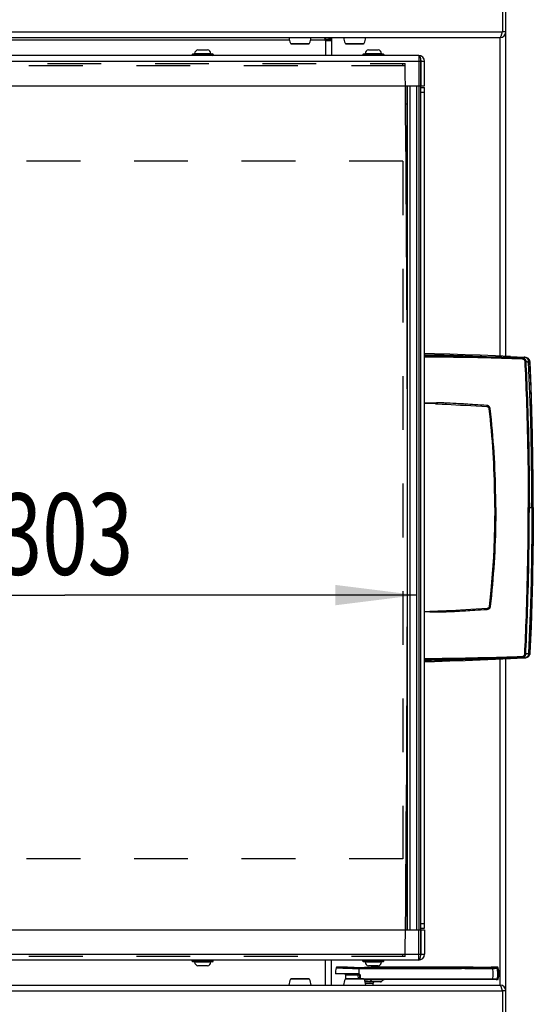
# Model space of a CAD drawing. Units: millimetres. Extents: x 0 to 420, y 0 to 297.
# Drawn here: x 304 to 326, y 167 to 210 of the extents above; entities that cross this region are included whole.
import ezdxf
from ezdxf.enums import TextEntityAlignment as Align

# ---------------------------------------------------------------- set-up
doc = ezdxf.new("R2010")
doc.units = ezdxf.units.MM
doc.header["$LTSCALE"] = 23.1
doc.linetypes.add('HIDDEN', pattern=[0.2, 0.1, -0.1])
doc.layers.get('0').update_dxf_attribs({"linetype": 'CONTINUOUS'})
for name, color, linetype in [('AUSFORMSCHRAEGEN', 7, 'CONTINUOUS'), ('BEZUGSACHSEN', 7, 'CONTINUOUS'), ('DEFAULT_2', 8, 'HIDDEN'), ('RUNDUNGEN', 7, 'CONTINUOUS'), ('ZEICHNUNGSBEMASSUNGEN', 7, 'CONTINUOUS')]:
    doc.layers.add(name, color=color, linetype=linetype)
doc.styles.get("Standard").update_dxf_attribs({"font": 'txt', "width": 0.7})
doc.dimstyles.new('DIMSTYLE_7', dxfattribs={"dimtxt": 3.5, "dimasz": 3.5, "dimexe": 1.5, "dimexo": 1.5, "dimgap": 0.875, "dimtad": 1, "dimdec": 0, "dimlfac": 10, "dimdsep": 46, "dimtxsty": 'STANDARD', "dimblk": '_FILLED', "dimblk1": '_FILLED', "dimblk2": '_FILLED', "dimcen": 0.09, "dimclrt": 5, "dimadec": 0, "dimazin": 0, "dimtp": 0.5, "dimtm": 0.5, "dimtfac": 1, "dimtdec": 0, "dimtofl": 0, "dimtmove": 0, "dimatfit": 3, "dimldrblk": '_FILLED', "dimfxl": 1, "dimtolj": 1, "dimarcsym": 0})

# ---------------------------------------------------------------- blocks, each defined once
blk = doc.blocks.new('_FILLED')
at = {"color": 0, "linetype": 'BYBLOCK'}
blk.add_solid([(0, 0), (-1, 0.125), (-1, -0.125)], dxfattribs=at)
blk = doc.blocks.new('*D27')
at = {"layer": 'ZEICHNUNGSBEMASSUNGEN', "color": 2, "linetype": 'CONTINUOUS'}
for p in [(290.409, 184.784), (320.659, 184.784)]:
    blk.add_line(p, (305.534, 184.784), dxfattribs=at)
at = {"layer": 'ZEICHNUNGSBEMASSUNGEN', "color": 2, "linetype": 'CONTINUOUS', "xscale": 3.5, "yscale": 3.5, "zscale": 3.5, "rotation": 180}
blk.add_blockref('_FILLED', (290.409, 184.784), dxfattribs=at)
at = {"layer": 'ZEICHNUNGSBEMASSUNGEN', "color": 2, "linetype": 'CONTINUOUS', "xscale": 3.5, "yscale": 3.5, "zscale": 3.5}
blk.add_blockref('_FILLED', (320.659, 184.784), dxfattribs=at)
at = {"layer": 'ZEICHNUNGSBEMASSUNGEN', "color": 5, "linetype": 'CONTINUOUS', "width": 0.738095}
blk.add_text('303', height=3.5, dxfattribs=at).set_placement((305.534, 185.659), align=Align.CENTER)

msp = doc.modelspace()

# ---------------------------------------------------------------- linework, layer by layer
at = {"color": 3, "linetype": 'CONTINUOUS'}
for p, q in [((324.339, 210.263), (324.339, 209.013)), ((324.489, 195.05), (324.489, 210.263)), ((284.289, 208.763), (324.239, 208.763)), ((316.989, 208.763), (316.989, 207.988)), ((316.739, 208.618), (316.739, 207.988)), ((320.839, 206.688), (320.839, 207.738)), ((320.989, 170.463), (320.989, 206.613)), ((324.489, 166.513), (324.489, 182.046)), ((320.839, 170.388), (320.839, 169.338)), ((316.739, 168.013), (316.739, 169.088)), ((316.989, 168.013), (316.989, 169.088)), ((284.289, 168.013), (324.239, 168.013)), ((324.339, 167.763), (324.339, 166.513))]:
    msp.add_line(p, q, dxfattribs=at)
at = {"color": 9, "linetype": 'CONTINUOUS'}
for p, q in [((284.039, 209.013), (324.339, 209.013)), ((324.239, 195.061), (324.239, 208.763)), ((294.454, 208.663), (315.175, 208.663)), ((315.236, 208.511), (316.042, 208.511)), ((316.104, 208.663), (316.729, 208.663)), ((316.987, 208.709), (316.738, 208.68)), ((316.989, 208.618), (316.739, 208.618)), ((317.586, 208.511), (318.392, 208.511)), ((320.744, 207.985), (320.744, 207.97)), ((320.744, 207.97), (320.744, 206.688)), ((285.309, 207.738), (320.83, 207.738)), ((320.839, 207.738), (320.989, 207.738)), ((320.839, 206.413), (320.989, 206.413)), ((324.239, 168.013), (324.239, 182.034)), ((320.839, 170.663), (320.989, 170.663)), ((320.744, 169.241), (320.744, 170.388)), ((285.309, 169.338), (320.83, 169.338)), ((320.744, 169.106), (320.744, 169.241)), ((320.744, 169.09), (320.744, 169.106)), ((320.839, 169.338), (320.989, 169.338)), ((316.042, 168.264), (315.236, 168.264)), ((318.392, 168.264), (317.586, 168.264)), ((284.039, 167.763), (324.339, 167.763))]:
    msp.add_line(p, q, dxfattribs=at)
at = {"color": 7, "linetype": 'CONTINUOUS'}
for p, q in [((324.489, 209.013), (324.339, 209.013)), ((315.279, 208.488), (316, 208.488)), ((316.707, 208.713), (316.726, 208.713)), ((316.989, 208.663), (316.739, 208.663)), ((316.739, 208.618), (316.739, 208.663)), ((317.629, 208.488), (318.35, 208.488)), ((320.739, 207.988), (285.309, 207.988)), ((311.009, 208.028), (311.009, 208.018)), ((311.249, 208.233), (311.669, 208.233)), ((311.909, 208.028), (311.909, 208.018)), ((318.339, 208.028), (318.339, 208.018)), ((318.579, 208.233), (318.999, 208.233)), ((319.239, 208.028), (319.239, 208.018)), ((320.732, 207.988), (320.73, 207.988)), ((320.739, 207.987), (320.739, 207.988)), ((320.83, 207.756), (320.83, 207.738)), ((320.83, 207.738), (320.83, 206.688)), ((320.989, 206.688), (320.989, 207.738)), ((285.509, 206.688), (320.83, 206.688)), ((320.239, 202.973), (320.239, 206.688)), ((320.259, 170.388), (320.259, 206.688)), ((320.359, 206.688), (320.359, 170.388)), ((320.659, 170.388), (320.659, 206.688)), ((320.759, 170.388), (320.759, 206.688)), ((320.83, 207.038), (320.839, 207.038)), ((320.839, 206.688), (320.989, 206.688)), ((320.839, 170.388), (320.839, 206.688)), ((320.839, 206.613), (320.989, 206.613)), ((320.239, 203.438), (320.259, 203.438)), ((320.239, 203.423), (320.259, 203.423)), ((320.239, 203.268), (320.259, 203.268)), ((320.239, 203.108), (320.259, 203.108)), ((320.239, 203.103), (320.259, 203.103)), ((320.239, 202.973), (320.259, 202.973)), ((320.239, 202.968), (320.259, 202.968)), ((320.239, 202.968), (320.239, 202.833)), ((320.239, 202.943), (320.259, 202.943)), ((320.239, 202.833), (320.259, 202.833)), ((320.239, 202.825), (320.239, 202.698)), ((320.239, 202.808), (320.259, 202.808)), ((320.239, 202.803), (320.259, 202.803)), ((320.239, 202.778), (320.259, 202.778)), ((320.239, 202.698), (320.259, 202.698)), ((320.239, 202.692), (320.239, 202.673)), ((320.239, 202.673), (320.259, 202.673)), ((320.239, 202.668), (320.259, 202.668)), ((320.239, 202.668), (320.239, 202.558)), ((320.239, 202.643), (320.259, 202.643)), ((320.239, 202.618), (320.259, 202.618)), ((320.239, 202.558), (320.259, 202.558)), ((320.239, 202.551), (320.239, 202.533)), ((320.239, 202.533), (320.259, 202.533)), ((320.239, 202.525), (320.239, 202.398)), ((320.239, 202.508), (320.259, 202.508)), ((320.239, 202.503), (320.259, 202.503)), ((320.239, 202.478), (320.259, 202.478)), ((320.239, 202.398), (320.259, 202.398)), ((320.239, 202.392), (320.239, 202.373)), ((320.239, 202.373), (320.259, 202.373)), ((320.239, 202.368), (320.259, 202.368)), ((320.239, 202.368), (320.239, 202.258)), ((320.239, 202.343), (320.259, 202.343)), ((320.239, 202.318), (320.259, 202.318)), ((320.239, 202.258), (320.259, 202.258)), ((320.239, 202.251), (320.239, 202.233)), ((320.239, 202.233), (320.259, 202.233)), ((320.239, 202.225), (320.239, 202.098)), ((320.239, 202.208), (320.259, 202.208)), ((320.239, 202.203), (320.259, 202.203)), ((320.239, 202.178), (320.259, 202.178)), ((320.239, 202.098), (320.259, 202.098)), ((320.239, 202.092), (320.239, 202.073)), ((320.239, 202.073), (320.259, 202.073)), ((320.239, 202.068), (320.259, 202.068)), ((320.239, 202.068), (320.239, 201.958)), ((320.239, 202.043), (320.259, 202.043)), ((320.239, 202.018), (320.259, 202.018)), ((320.239, 201.958), (320.259, 201.958)), ((320.239, 201.951), (320.239, 201.933)), ((320.239, 201.933), (320.259, 201.933)), ((320.239, 201.925), (320.239, 201.798)), ((320.239, 201.908), (320.259, 201.908)), ((320.239, 201.903), (320.259, 201.903)), ((320.239, 201.878), (320.259, 201.878)), ((320.239, 201.798), (320.259, 201.798)), ((320.239, 201.792), (320.239, 201.773)), ((320.239, 201.773), (320.259, 201.773)), ((320.239, 201.768), (320.259, 201.768)), ((320.239, 201.768), (320.239, 201.658)), ((320.239, 201.743), (320.259, 201.743)), ((320.239, 201.718), (320.259, 201.718)), ((320.239, 201.658), (320.259, 201.658)), ((320.239, 201.651), (320.239, 201.633)), ((320.239, 201.633), (320.259, 201.633)), ((320.239, 201.625), (320.239, 201.498)), ((320.239, 201.608), (320.259, 201.608)), ((320.239, 201.603), (320.259, 201.603)), ((320.239, 201.578), (320.259, 201.578)), ((320.239, 201.498), (320.259, 201.498)), ((320.239, 201.492), (320.239, 201.473)), ((320.239, 201.473), (320.259, 201.473)), ((320.239, 201.468), (320.259, 201.468)), ((320.239, 201.468), (320.239, 201.358)), ((320.239, 201.443), (320.259, 201.443)), ((320.239, 201.418), (320.259, 201.418)), ((320.239, 201.358), (320.259, 201.358)), ((320.239, 201.351), (320.239, 201.333)), ((320.239, 201.333), (320.259, 201.333)), ((320.239, 201.325), (320.239, 201.198)), ((320.239, 201.308), (320.259, 201.308)), ((320.239, 201.303), (320.259, 201.303)), ((320.239, 201.278), (320.259, 201.278)), ((320.239, 201.198), (320.259, 201.198)), ((320.239, 201.192), (320.239, 201.173)), ((320.239, 201.173), (320.259, 201.173)), ((320.239, 201.168), (320.259, 201.168)), ((320.239, 201.168), (320.239, 201.058)), ((320.239, 201.143), (320.259, 201.143)), ((320.239, 201.118), (320.259, 201.118)), ((320.239, 201.058), (320.259, 201.058)), ((320.239, 201.051), (320.239, 201.033)), ((320.239, 201.033), (320.259, 201.033)), ((320.239, 200.898), (320.239, 201.025)), ((320.239, 201.008), (320.259, 201.008)), ((320.239, 201.003), (320.259, 201.003)), ((320.239, 200.978), (320.259, 200.978)), ((320.239, 200.898), (320.259, 200.898)), ((320.239, 200.758), (320.239, 200.892)), ((320.239, 200.873), (320.259, 200.873)), ((320.239, 200.843), (320.259, 200.843)), ((320.239, 200.818), (320.259, 200.818)), ((320.239, 200.758), (320.259, 200.758)), ((320.239, 196.768), (320.239, 200.751)), ((320.239, 200.733), (320.259, 200.733)), ((320.239, 200.678), (320.259, 200.678)), ((320.239, 200.598), (320.259, 200.598)), ((320.239, 200.518), (320.259, 200.518)), ((320.239, 200.458), (320.259, 200.458)), ((323.845, 184.986), (323.772, 184.295)), ((320.239, 175.773), (320.239, 180.108)), ((320.259, 176.618), (320.239, 176.618)), ((320.259, 176.558), (320.239, 176.558)), ((320.259, 176.478), (320.239, 176.478)), ((320.259, 176.398), (320.239, 176.398)), ((320.259, 176.343), (320.239, 176.343)), ((320.259, 176.318), (320.239, 176.318)), ((320.259, 176.258), (320.239, 176.258)), ((320.259, 176.233), (320.239, 176.233)), ((320.259, 176.203), (320.239, 176.203)), ((320.259, 176.178), (320.239, 176.178)), ((320.259, 176.098), (320.239, 176.098)), ((320.259, 176.073), (320.239, 176.073)), ((320.259, 176.068), (320.239, 176.068)), ((320.259, 176.043), (320.239, 176.043)), ((320.259, 176.018), (320.239, 176.018)), ((320.259, 175.958), (320.239, 175.958)), ((320.259, 175.933), (320.239, 175.933)), ((320.259, 175.908), (320.239, 175.908)), ((320.259, 175.903), (320.239, 175.903)), ((320.259, 175.878), (320.239, 175.878)), ((320.259, 175.798), (320.239, 175.798)), ((320.259, 175.773), (320.239, 175.773)), ((320.259, 175.768), (320.239, 175.768)), ((320.239, 175.473), (320.239, 175.768)), ((320.259, 175.743), (320.239, 175.743)), ((320.259, 175.718), (320.239, 175.718)), ((320.259, 175.658), (320.239, 175.658)), ((320.259, 175.633), (320.239, 175.633)), ((320.259, 175.608), (320.239, 175.608)), ((320.259, 175.603), (320.239, 175.603)), ((320.259, 175.578), (320.239, 175.578)), ((320.259, 175.498), (320.239, 175.498)), ((320.259, 175.473), (320.239, 175.473)), ((320.259, 175.468), (320.239, 175.468)), ((320.239, 175.173), (320.239, 175.468)), ((320.259, 175.443), (320.239, 175.443)), ((320.259, 175.418), (320.239, 175.418)), ((320.259, 175.358), (320.239, 175.358)), ((320.259, 175.333), (320.239, 175.333)), ((320.259, 175.308), (320.239, 175.308)), ((320.259, 175.303), (320.239, 175.303)), ((320.259, 175.278), (320.239, 175.278)), ((320.259, 175.198), (320.239, 175.198)), ((320.259, 175.173), (320.239, 175.173)), ((320.259, 175.168), (320.239, 175.168)), ((320.239, 174.873), (320.239, 175.168)), ((320.259, 175.143), (320.239, 175.143)), ((320.259, 175.118), (320.239, 175.118)), ((320.259, 175.058), (320.239, 175.058)), ((320.259, 175.033), (320.239, 175.033)), ((320.259, 175.008), (320.239, 175.008)), ((320.259, 175.003), (320.239, 175.003)), ((320.259, 174.978), (320.239, 174.978)), ((320.259, 174.898), (320.239, 174.898)), ((320.259, 174.873), (320.239, 174.873)), ((320.259, 174.868), (320.239, 174.868)), ((320.239, 174.573), (320.239, 174.868)), ((320.259, 174.843), (320.239, 174.843)), ((320.259, 174.818), (320.239, 174.818)), ((320.259, 174.758), (320.239, 174.758)), ((320.259, 174.733), (320.239, 174.733)), ((320.259, 174.708), (320.239, 174.708)), ((320.259, 174.703), (320.239, 174.703)), ((320.259, 174.678), (320.239, 174.678)), ((320.259, 174.598), (320.239, 174.598)), ((320.259, 174.573), (320.239, 174.573)), ((320.259, 174.568), (320.239, 174.568)), ((320.239, 174.273), (320.239, 174.568)), ((320.259, 174.543), (320.239, 174.543)), ((320.259, 174.518), (320.239, 174.518)), ((320.259, 174.458), (320.239, 174.458)), ((320.259, 174.433), (320.239, 174.433)), ((320.259, 174.408), (320.239, 174.408)), ((320.259, 174.403), (320.239, 174.403)), ((320.259, 174.378), (320.239, 174.378)), ((320.259, 174.298), (320.239, 174.298)), ((320.259, 174.273), (320.239, 174.273)), ((320.259, 174.268), (320.239, 174.268)), ((320.239, 173.973), (320.239, 174.268)), ((320.259, 174.243), (320.239, 174.243)), ((320.259, 174.133), (320.239, 174.133)), ((320.259, 174.108), (320.239, 174.108)), ((320.259, 174.103), (320.239, 174.103)), ((320.259, 173.973), (320.239, 173.973)), ((320.259, 173.968), (320.239, 173.968)), ((320.239, 170.388), (320.239, 173.968)), ((320.259, 173.808), (320.239, 173.808)), ((320.259, 173.653), (320.239, 173.653)), ((320.259, 173.488), (320.239, 173.488)), ((320.239, 173.438), (320.259, 173.438)), ((285.509, 170.388), (320.83, 170.388)), ((320.83, 169.338), (320.83, 170.388)), ((320.839, 170.463), (320.989, 170.463)), ((320.839, 170.388), (320.989, 170.388)), ((320.989, 170.388), (320.989, 169.338)), ((320.83, 170.038), (320.839, 170.038)), ((320.739, 169.088), (285.309, 169.088)), ((311.009, 169.048), (311.009, 169.058)), ((311.909, 169.048), (311.909, 169.058)), ((318.339, 169.048), (318.339, 169.058)), ((319.239, 169.048), (319.239, 169.058)), ((320.732, 169.088), (320.73, 169.088)), ((320.739, 169.089), (320.739, 169.088)), ((320.83, 169.32), (320.83, 169.338)), ((311.669, 168.843), (311.249, 168.843)), ((317.195, 168.762), (317.193, 168.753)), ((317.676, 168.785), (317.225, 168.785)), ((318.999, 168.843), (318.579, 168.843)), ((323.067, 168.785), (318.702, 168.785)), ((324.126, 168.785), (323.872, 168.785)), ((324.155, 168.762), (324.158, 168.753)), ((316, 168.288), (315.279, 168.288)), ((318.35, 168.288), (317.629, 168.288)), ((324.489, 167.763), (324.339, 167.763))]:
    msp.add_line(p, q, dxfattribs=at)
at = {"color": 3, "linetype": 'CONTINUOUS'}
for points in [[(316.681, 208.763), (316.687, 208.749), (316.698, 208.729), (316.709, 208.709)], [(324.239, 208.763), (324.244, 208.763), (324.248, 208.765), (324.252, 208.768), (324.256, 208.771), (324.26, 208.776), (324.264, 208.782), (324.269, 208.789), (324.273, 208.796), (324.277, 208.805), (324.281, 208.815), (324.285, 208.825), (324.289, 208.836), (324.294, 208.848), (324.298, 208.861), (324.302, 208.874), (324.306, 208.888), (324.31, 208.902), (324.314, 208.917), (324.319, 208.933), (324.323, 208.948), (324.327, 208.964), (324.331, 208.98), (324.339, 209.013)], [(316.729, 208.663), (316.726, 208.672), (316.723, 208.68), (316.72, 208.688), (316.717, 208.696), (316.713, 208.703), (316.709, 208.709)], [(324.327, 167.812), (324.323, 167.828), (324.319, 167.843), (324.314, 167.859), (324.31, 167.873), (324.306, 167.888), (324.302, 167.902), (324.298, 167.915), (324.294, 167.928), (324.289, 167.94), (324.285, 167.951), (324.281, 167.961), (324.277, 167.971), (324.273, 167.979), (324.269, 167.987), (324.264, 167.994), (324.26, 168), (324.256, 168.004), (324.252, 168.008), (324.248, 168.011), (324.244, 168.012), (324.239, 168.013)], [(324.339, 167.763), (324.335, 167.779), (324.327, 167.812)]]:
    msp.add_lwpolyline(points, dxfattribs=at)
at = {"color": 7, "linetype": 'CONTINUOUS'}
for points in [[(320.744, 207.985), (320.742, 207.986), (320.739, 207.987), (320.737, 207.987), (320.735, 207.988), (320.732, 207.988)], [(320.744, 207.985), (320.752, 207.982), (320.759, 207.977)], [(320.759, 207.977), (320.767, 207.97), (320.774, 207.962), (320.781, 207.953), (320.787, 207.942), (320.794, 207.93), (320.8, 207.916), (320.806, 207.901), (320.811, 207.884), (320.815, 207.867), (320.819, 207.85), (320.823, 207.832), (320.825, 207.813), (320.827, 207.793)], [(320.827, 207.793), (320.829, 207.774), (320.83, 207.756)], [(324.011, 188.548), (324.006, 187.846), (323.986, 187.129), (323.953, 186.413), (323.906, 185.699), (323.845, 184.986)], [(320.989, 181.921), (321.42, 181.932), (322.078, 181.952), (322.734, 181.974), (323.387, 181.998), (324.036, 182.025), (324.68, 182.055), (325.279, 182.085)], [(320.744, 169.09), (320.742, 169.09), (320.739, 169.089), (320.737, 169.089), (320.735, 169.088), (320.732, 169.088)], [(320.744, 169.09), (320.752, 169.094), (320.759, 169.099)], [(320.759, 169.099), (320.767, 169.106), (320.774, 169.114), (320.781, 169.123), (320.787, 169.133), (320.794, 169.146), (320.8, 169.16), (320.806, 169.175), (320.811, 169.192), (320.815, 169.209), (320.819, 169.226), (320.823, 169.244), (320.825, 169.263), (320.827, 169.283)], [(320.827, 169.283), (320.829, 169.302), (320.83, 169.32)]]:
    msp.add_lwpolyline(points, dxfattribs=at)
for centre, radius, start, end in [((315.639, 208.763), 0.475, 180, 211.9657), ((315.639, 208.763), 0.475, 328.0343, 360), ((316.589, 208.663), 0.15, 0, 41.8363), ((317.989, 208.763), 0.475, 180, 211.9657), ((317.989, 208.763), 0.475, 328.0343, 360), ((324.239, 209.013), 0.1, 331.4294, 360), ((315.279, 208.538), 0.05, 211.9657, 270), ((316, 208.538), 0.05, 270, 328.0343), ((317.629, 208.538), 0.05, 211.9657, 270), ((318.35, 208.538), 0.05, 270, 328.0343), ((311.292, 208.055), 0.183, 103.4473, 173.6162), ((311.627, 208.055), 0.183, 6.3838, 76.5527), ((318.622, 208.055), 0.183, 103.4473, 173.6162), ((318.957, 208.055), 0.183, 6.3838, 76.5527), ((320.739, 207.738), 0.25, 0, 90), ((-1522.991, 188.438), 1843.25, 359.438923, 0.567294), ((319.889, 206.413), 0.6, 298.4819, 305.7101), ((319.889, 170.663), 0.6, 54.2905, 61.3266), ((311.292, 169.02), 0.183, 186.3838, 256.5527), ((311.627, 169.02), 0.183, 283.4473, 353.6162), ((318.622, 169.02), 0.183, 186.3838, 256.5527), ((318.957, 169.02), 0.183, 283.4473, 353.6162), ((320.739, 169.338), 0.25, 270, 360), ((318.161, 168.503), 1, 165.5225, 180), ((323.189, 168.503), 1, 346.891, 14.4775), ((315.639, 168.013), 0.475, 148.0343, 180), ((315.279, 168.238), 0.05, 90, 148.0343), ((316, 168.238), 0.05, 31.9657, 90), ((315.639, 168.013), 0.475, 0, 31.9657), ((317.989, 168.013), 0.475, 148.0343, 180), ((317.629, 168.238), 0.05, 90, 148.0343), ((318.35, 168.238), 0.05, 31.9657, 90), ((317.989, 168.013), 0.475, 0, 31.9657), ((324.239, 167.763), 0.1, 0, 28.5706)]:
    msp.add_arc(centre, radius, start, end, dxfattribs=at)
at = {"color": 3, "linetype": 'CONTINUOUS'}
for centre, radius, start, end in [((316.589, 208.663), 0.4, 0, 14.4773), ((324.239, 209.013), 0.25, 270, 360), ((316.639, 208.618), 0.1, 0, 26.5932), ((320.739, 207.738), 0.1, 0, 27.5046), ((320.739, 169.338), 0.1, 332.4954, 360), ((324.239, 167.763), 0.25, 0, 90)]:
    msp.add_arc(centre, radius, start, end, dxfattribs=at)
at = {"layer": 'AUSFORMSCHRAEGEN', "color": 9, "linetype": 'CONTINUOUS'}
for p, q in [((318.189, 168.755), (322.581, 168.755)), ((318.189, 168.731), (322.581, 168.731)), ((322.429, 168.77), (322.429, 168.763)), ((322.619, 168.777), (322.619, 168.747)), ((322.679, 168.777), (322.679, 168.747)), ((322.717, 168.731), (323.912, 168.731)), ((322.718, 168.755), (323.912, 168.755)), ((322.869, 168.77), (322.869, 168.763))]:
    msp.add_line(p, q, dxfattribs=at)
at = {"layer": 'AUSFORMSCHRAEGEN', "color": 7, "linetype": 'CONTINUOUS'}
for p, q in [((322.408, 168.77), (322.414, 168.77)), ((322.414, 168.77), (322.429, 168.77)), ((322.429, 168.77), (322.58, 168.77)), ((322.58, 168.763), (322.429, 168.763)), ((322.582, 168.723), (322.58, 168.776)), ((322.717, 168.723), (322.582, 168.723)), ((322.612, 168.777), (322.679, 168.777)), ((322.679, 168.747), (322.612, 168.747)), ((322.717, 168.723), (322.719, 168.776)), ((322.869, 168.763), (322.718, 168.763)), ((322.719, 168.77), (322.869, 168.77)), ((322.869, 168.77), (322.877, 168.77)), ((322.877, 168.77), (322.884, 168.77)), ((322.884, 168.77), (322.891, 168.77)), ((317.59, 168.454), (317.593, 168.273))]:
    msp.add_line(p, q, dxfattribs=at)
for points in [[(322.39, 168.768), (322.391, 168.769), (322.393, 168.769), (322.397, 168.769)], [(322.429, 168.763), (322.422, 168.764), (322.414, 168.764), (322.408, 168.764), (322.402, 168.764), (322.397, 168.764), (322.393, 168.765), (322.391, 168.765), (322.39, 168.765)], [(322.397, 168.769), (322.402, 168.77), (322.408, 168.77)], [(322.58, 168.776), (322.581, 168.776), (322.583, 168.776), (322.587, 168.777)], [(322.612, 168.747), (322.605, 168.747), (322.598, 168.747), (322.592, 168.747), (322.587, 168.747), (322.584, 168.746), (322.582, 168.746)], [(322.587, 168.777), (322.591, 168.777), (322.597, 168.777), (322.604, 168.777), (322.612, 168.777)], [(322.679, 168.777), (322.687, 168.777), (322.695, 168.777), (322.701, 168.777), (322.707, 168.777), (322.712, 168.777), (322.716, 168.776), (322.718, 168.776), (322.719, 168.776)], [(322.711, 168.747), (322.707, 168.747), (322.701, 168.747), (322.694, 168.747), (322.687, 168.747), (322.679, 168.747)], [(322.718, 168.746), (322.717, 168.746), (322.715, 168.746), (322.711, 168.747)], [(322.909, 168.765), (322.908, 168.765), (322.906, 168.765), (322.902, 168.764), (322.897, 168.764), (322.891, 168.764), (322.884, 168.764), (322.877, 168.764), (322.869, 168.763)], [(322.891, 168.77), (322.897, 168.77), (322.902, 168.769), (322.906, 168.769), (322.908, 168.769), (322.909, 168.768)]]:
    msp.add_lwpolyline(points, dxfattribs=at)
at = {"layer": 'BEZUGSACHSEN', "color": 7, "linetype": 'CONTINUOUS'}
for p, q in [((324.68, 195.041), (325.28, 195.011)), ((325.331, 195.005), (325.331, 195.005)), ((325.418, 194.976), (325.417, 194.976)), ((325.421, 194.975), (325.417, 194.976)), ((325.526, 194.802), (325.526, 194.809)), ((321.096, 193.026), (320.991, 193.03)), ((321.213, 193.022), (321.096, 193.026)), ((321.338, 193.017), (321.213, 193.022)), ((321.459, 193.012), (321.338, 193.017)), ((323.75, 192.853), (323.749, 192.853)), ((323.771, 192.808), (323.772, 192.8))]:
    msp.add_line(p, q, dxfattribs=at)
at = {"layer": 'BEZUGSACHSEN', "color": 9, "linetype": 'CONTINUOUS'}
for p, q in [((325.3, 194.836), (325.323, 194.837)), ((325.438, 194.964), (325.421, 194.975)), ((325.454, 194.952), (325.438, 194.964)), ((321.031, 193.036), (320.989, 193.036)), ((323.815, 192.805), (323.792, 192.802)), ((324.011, 188.548), (324.053, 188.548)), ((325.453, 188.548), (325.667, 188.548))]:
    msp.add_line(p, q, dxfattribs=at)
at = {"layer": 'BEZUGSACHSEN', "color": 7, "linetype": 'CONTINUOUS'}
for points in [[(324.68, 195.041), (324.036, 195.071), (323.387, 195.098), (322.734, 195.122), (322.078, 195.144), (321.42, 195.164), (320.989, 195.175)], [(325.331, 195.005), (325.315, 195.008), (325.299, 195.009), (325.282, 195.011), (325.28, 195.011)], [(325.418, 194.976), (325.399, 194.985), (325.374, 194.994), (325.347, 195.002), (325.331, 195.005)], [(325.526, 194.809), (325.523, 194.832), (325.518, 194.854), (325.51, 194.876), (325.5, 194.897), (325.488, 194.916), (325.473, 194.933), (325.457, 194.949), (325.44, 194.963), (325.421, 194.975)], [(325.667, 188.548), (325.663, 189.582), (325.651, 190.63), (325.631, 191.679), (325.604, 192.726), (325.569, 193.772), (325.526, 194.802)], [(321.459, 193.012), (321.558, 193.008), (321.744, 192.999), (321.936, 192.991), (322.133, 192.981), (322.336, 192.971), (322.545, 192.959), (322.761, 192.947), (322.983, 192.934), (323.213, 192.92), (323.45, 192.905), (323.679, 192.889)], [(323.679, 192.889), (323.681, 192.889), (323.694, 192.887), (323.707, 192.883), (323.72, 192.877), (323.731, 192.87), (323.742, 192.862), (323.749, 192.853)], [(323.75, 192.853), (323.753, 192.848), (323.759, 192.84), (323.764, 192.83), (323.768, 192.819), (323.771, 192.808)], [(323.772, 192.8), (323.845, 192.109), (323.906, 191.397), (323.953, 190.682), (323.986, 189.967), (324.006, 189.25), (324.011, 188.548)]]:
    msp.add_lwpolyline(points, dxfattribs=at)
at = {"layer": 'BEZUGSACHSEN', "color": 9, "linetype": 'CONTINUOUS'}
for points in [[(320.989, 195.135), (321.016, 195.134), (321.426, 195.123), (321.835, 195.111), (322.243, 195.098), (322.649, 195.084), (323.055, 195.069), (323.458, 195.053), (323.86, 195.036)], [(320.989, 195.082), (321.292, 195.079), (321.772, 195.073), (322.257, 195.066), (322.76, 195.058), (323.296, 195.048), (323.86, 195.036)], [(320.989, 195.035), (321.272, 195.032), (321.754, 195.026), (322.241, 195.019), (322.747, 195.01), (323.286, 195), (323.854, 194.988)], [(323.854, 194.988), (323.854, 194.996), (323.854, 195.004), (323.855, 195.011), (323.856, 195.018), (323.857, 195.024), (323.858, 195.029), (323.859, 195.033), (323.86, 195.036)], [(323.854, 194.988), (324.079, 194.983), (324.303, 194.977), (324.527, 194.971), (324.75, 194.964), (324.973, 194.956), (325.195, 194.948)], [(323.86, 195.036), (324.086, 195.031), (324.311, 195.025), (324.535, 195.019), (324.759, 195.012), (324.983, 195.005), (325.205, 194.997)], [(325.195, 194.948), (325.195, 194.956), (325.196, 194.965), (325.197, 194.972), (325.198, 194.98), (325.2, 194.986), (325.202, 194.991), (325.203, 194.994), (325.205, 194.997)], [(325.195, 194.948), (325.205, 194.947), (325.216, 194.945), (325.226, 194.941), (325.237, 194.937), (325.247, 194.931), (325.256, 194.924), (325.265, 194.916), (325.274, 194.906), (325.281, 194.896), (325.287, 194.885), (325.293, 194.873), (325.297, 194.861), (325.299, 194.849), (325.3, 194.836)], [(325.205, 194.997), (325.211, 194.999), (325.217, 195.002), (325.222, 195.004), (325.227, 195.005), (325.232, 195.007), (325.236, 195.008), (325.241, 195.009), (325.245, 195.01), (325.25, 195.01), (325.254, 195.011), (325.259, 195.011), (325.263, 195.011), (325.267, 195.011), (325.272, 195.011), (325.276, 195.011), (325.279, 195.011)], [(325.205, 194.997), (325.221, 194.995), (325.236, 194.992), (325.251, 194.986), (325.265, 194.979), (325.279, 194.971), (325.292, 194.96), (325.303, 194.949), (325.314, 194.935), (325.323, 194.921), (325.331, 194.905), (325.337, 194.889), (325.341, 194.872), (325.343, 194.855), (325.344, 194.838)], [(325.3, 194.836), (325.309, 194.658), (325.317, 194.472), (325.326, 194.28), (325.335, 194.081), (325.343, 193.873), (325.352, 193.657), (325.36, 193.431), (325.369, 193.196), (325.378, 192.95), (325.386, 192.694), (325.394, 192.426), (325.402, 192.145), (325.41, 191.853), (325.417, 191.546), (325.424, 191.227), (325.431, 190.892), (325.437, 190.543), (325.442, 190.178), (325.446, 189.797), (325.45, 189.398), (325.452, 188.982), (325.453, 188.548)], [(325.323, 194.837), (325.338, 194.838), (325.344, 194.838)], [(325.464, 194.817), (325.463, 194.839), (325.46, 194.86), (325.456, 194.88), (325.449, 194.899), (325.441, 194.918), (325.432, 194.935), (325.42, 194.951), (325.407, 194.965), (325.393, 194.977), (325.378, 194.987), (325.362, 194.996), (325.345, 195.002), (325.331, 195.005)], [(325.344, 194.838), (325.353, 194.836), (325.361, 194.833), (325.369, 194.831), (325.376, 194.829), (325.384, 194.827), (325.391, 194.825), (325.398, 194.824), (325.404, 194.823), (325.41, 194.822), (325.416, 194.821), (325.422, 194.821), (325.427, 194.82), (325.433, 194.82), (325.439, 194.819), (325.445, 194.819), (325.451, 194.819), (325.457, 194.818), (325.464, 194.817)], [(325.344, 194.838), (325.352, 194.66), (325.361, 194.474), (325.37, 194.282), (325.378, 194.082), (325.387, 193.875), (325.396, 193.658), (325.404, 193.433), (325.413, 193.198), (325.422, 192.952), (325.43, 192.695), (325.438, 192.427), (325.446, 192.147), (325.454, 191.854), (325.462, 191.547), (325.469, 191.227), (325.475, 190.893), (325.481, 190.543), (325.486, 190.178), (325.491, 189.797), (325.494, 189.399), (325.496, 188.982), (325.497, 188.548)], [(325.523, 194.803), (325.522, 194.824), (325.518, 194.845), (325.512, 194.866), (325.504, 194.886), (325.494, 194.904), (325.482, 194.922), (325.469, 194.937), (325.454, 194.952)], [(325.464, 194.817), (325.47, 194.817), (325.475, 194.816), (325.481, 194.815), (325.486, 194.814), (325.492, 194.813), (325.497, 194.812), (325.502, 194.81), (325.506, 194.809)], [(325.609, 188.548), (325.604, 189.594), (325.592, 190.64), (325.571, 191.686), (325.543, 192.731), (325.507, 193.774), (325.464, 194.817)], [(325.506, 194.809), (325.511, 194.808), (325.515, 194.806), (325.519, 194.804), (325.523, 194.803)], [(325.526, 194.802), (325.526, 194.802), (325.523, 194.803)], [(325.664, 188.548), (325.663, 188.891), (325.662, 189.247), (325.659, 189.617), (325.656, 190.001), (325.651, 190.401), (325.645, 190.816), (325.637, 191.247), (325.628, 191.695), (325.616, 192.161), (325.603, 192.645), (325.587, 193.148), (325.569, 193.675), (325.548, 194.226), (325.523, 194.803)], [(321.922, 193.041), (321.873, 193.044), (321.825, 193.046), (321.777, 193.047), (321.729, 193.048), (321.677, 193.049), (321.623, 193.049), (321.564, 193.048), (321.501, 193.047), (321.435, 193.045), (321.366, 193.043), (321.296, 193.04), (321.225, 193.038), (321.157, 193.037), (321.092, 193.036), (321.031, 193.036)], [(322.087, 193.033), (322.03, 193.036), (321.922, 193.041)], [(323.675, 192.939), (323.535, 192.949), (323.403, 192.957), (323.279, 192.965), (323.161, 192.973), (323.05, 192.98), (322.945, 192.986), (322.846, 192.992), (322.752, 192.997), (322.662, 193.003), (322.577, 193.007), (322.497, 193.012), (322.42, 193.016), (322.347, 193.02), (322.277, 193.023), (322.211, 193.027), (322.087, 193.033)], [(323.675, 192.939), (323.674, 192.931), (323.674, 192.923), (323.674, 192.916), (323.674, 192.909), (323.675, 192.903), (323.675, 192.898), (323.676, 192.894), (323.677, 192.891), (323.678, 192.89), (323.679, 192.889)], [(323.815, 192.805), (323.814, 192.81), (323.813, 192.816), (323.812, 192.821), (323.81, 192.826), (323.809, 192.832), (323.807, 192.837), (323.805, 192.842), (323.803, 192.847), (323.801, 192.852), (323.799, 192.857), (323.796, 192.862), (323.793, 192.867), (323.79, 192.871), (323.787, 192.876), (323.784, 192.88), (323.78, 192.885), (323.777, 192.889), (323.773, 192.893), (323.769, 192.897), (323.765, 192.901), (323.761, 192.904), (323.756, 192.908), (323.752, 192.911), (323.747, 192.914), (323.743, 192.917), (323.738, 192.92), (323.733, 192.923), (323.728, 192.925), (323.723, 192.927), (323.718, 192.93), (323.712, 192.931), (323.707, 192.933), (323.702, 192.935), (323.696, 192.936), (323.691, 192.937), (323.686, 192.938), (323.68, 192.939), (323.675, 192.939)], [(323.771, 192.81), (323.77, 192.814), (323.769, 192.817), (323.768, 192.821), (323.767, 192.824), (323.766, 192.828), (323.764, 192.831), (323.762, 192.834), (323.761, 192.837), (323.759, 192.841), (323.757, 192.844), (323.755, 192.847), (323.752, 192.85), (323.75, 192.853)], [(323.773, 192.799), (323.773, 192.803), (323.772, 192.806), (323.771, 192.81)], [(323.772, 192.8), (323.772, 192.8), (323.773, 192.799)], [(323.792, 192.802), (323.786, 192.801), (323.781, 192.801), (323.777, 192.8), (323.774, 192.8), (323.773, 192.799)], [(324.009, 189.022), (324.006, 189.258), (324.001, 189.495), (323.994, 189.732), (323.986, 189.968), (323.977, 190.205), (323.966, 190.442), (323.953, 190.678), (323.939, 190.915), (323.924, 191.151), (323.907, 191.387), (323.888, 191.623), (323.868, 191.858), (323.847, 192.094), (323.824, 192.329), (323.799, 192.564), (323.773, 192.799)], [(324.053, 188.548), (324.052, 188.785), (324.05, 189.022), (324.047, 189.259), (324.042, 189.496), (324.036, 189.733), (324.028, 189.97), (324.018, 190.207), (324.007, 190.444), (323.995, 190.681), (323.981, 190.918), (323.965, 191.154), (323.948, 191.391), (323.93, 191.627), (323.91, 191.863), (323.888, 192.099), (323.865, 192.334), (323.841, 192.57), (323.815, 192.805)], [(324.011, 188.548), (324.011, 188.785), (324.009, 189.022)], [(324.053, 188.548), (324.052, 188.311), (324.05, 188.074), (324.047, 187.836), (324.042, 187.599), (324.036, 187.362), (324.028, 187.125), (324.018, 186.889), (324.007, 186.652), (323.995, 186.415), (323.981, 186.178), (323.965, 185.942), (323.948, 185.705), (323.93, 185.469), (323.91, 185.233), (323.888, 184.997), (323.865, 184.762), (323.841, 184.526), (323.815, 184.291)], [(324.011, 188.548), (324.011, 188.311), (324.009, 188.074)], [(325.3, 182.26), (325.309, 182.438), (325.317, 182.624), (325.326, 182.816), (325.335, 183.015), (325.343, 183.223), (325.352, 183.439), (325.36, 183.665), (325.369, 183.9), (325.378, 184.145), (325.386, 184.402), (325.394, 184.67), (325.402, 184.95), (325.41, 185.243), (325.417, 185.549), (325.424, 185.869), (325.431, 186.204), (325.437, 186.553), (325.442, 186.918), (325.446, 187.299), (325.45, 187.698), (325.452, 188.114), (325.453, 188.548)], [(325.344, 182.258), (325.352, 182.436), (325.361, 182.622), (325.37, 182.814), (325.378, 183.014), (325.387, 183.221), (325.396, 183.437), (325.404, 183.663), (325.413, 183.898), (325.422, 184.144), (325.43, 184.401), (325.438, 184.669), (325.446, 184.949), (325.454, 185.242), (325.462, 185.548), (325.469, 185.868), (325.475, 186.203), (325.481, 186.552), (325.486, 186.917), (325.491, 187.299), (325.494, 187.697), (325.496, 188.114), (325.497, 188.548)], [(325.609, 188.548), (325.604, 187.502), (325.592, 186.456), (325.571, 185.41), (325.543, 184.365), (325.507, 183.321), (325.464, 182.278)], [(325.664, 188.548), (325.663, 188.205), (325.662, 187.849), (325.659, 187.479), (325.656, 187.094), (325.651, 186.695), (325.645, 186.279), (325.637, 185.848), (325.628, 185.4), (325.616, 184.935), (325.603, 184.451), (325.587, 183.947), (325.569, 183.421), (325.548, 182.869), (325.523, 182.293)], [(324.009, 188.074), (324.006, 187.837), (324.001, 187.601), (323.994, 187.364), (323.986, 187.127), (323.977, 186.891), (323.966, 186.654), (323.953, 186.418), (323.939, 186.181), (323.924, 185.945), (323.907, 185.709), (323.888, 185.473), (323.868, 185.237), (323.847, 185.002), (323.824, 184.767), (323.799, 184.532), (323.773, 184.297)]]:
    msp.add_lwpolyline(points, dxfattribs=at)
at = {"layer": 'DEFAULT_2', "color": 8, "linetype": 'HIDDEN'}
for p, q in [((286.309, 207.638), (320.159, 207.638)), ((320.16, 207.538), (286.309, 207.538)), ((320.059, 207.538), (320.059, 207.638)), ((320.059, 203.438), (292.746, 203.438)), ((320.059, 203.438), (320.059, 173.438)), ((320.059, 173.438), (292.659, 173.438)), ((320.159, 169.238), (286.309, 169.238)), ((320.059, 169.238), (320.059, 169.338))]:
    msp.add_line(p, q, dxfattribs=at)
for start, end in [(0.567294, 0.596826), (359.403174, 359.438923)]:
    msp.add_arc((-1522.991, 188.438), 1843.25, start, end, dxfattribs=at)
at = {"layer": 'RUNDUNGEN', "color": 9, "linetype": 'CONTINUOUS'}
for p, q in [((311.009, 208.028), (311.909, 208.028)), ((311.009, 208.018), (311.909, 208.018)), ((311.11, 208.076), (311.808, 208.076)), ((318.339, 208.028), (319.239, 208.028)), ((318.339, 208.018), (319.239, 208.018)), ((318.44, 208.076), (319.138, 208.076)), ((323.815, 184.291), (323.792, 184.294)), ((321.031, 184.06), (320.989, 184.06)), ((325.331, 182.258), (325.344, 182.258)), ((325.421, 182.121), (325.421, 182.121)), ((311.909, 169.058), (311.009, 169.058)), ((311.909, 169.048), (311.009, 169.048)), ((311.808, 169), (311.11, 169)), ((319.239, 169.058), (318.339, 169.058)), ((319.239, 169.048), (318.339, 169.048)), ((319.138, 169), (318.44, 169)), ((317.36, 168.753), (317.193, 168.753)), ((317.195, 168.762), (317.237, 168.76)), ((317.225, 168.785), (317.296, 168.781)), ((318.189, 168.488), (318.189, 168.755)), ((323.027, 168.772), (323.067, 168.785)), ((323.783, 168.768), (323.778, 168.768)), ((323.778, 168.768), (323.778, 168.768)), ((323.788, 168.768), (323.783, 168.768)), ((323.792, 168.768), (323.788, 168.768)), ((323.797, 168.768), (323.792, 168.768)), ((323.801, 168.768), (323.797, 168.768)), ((323.806, 168.769), (323.801, 168.768)), ((323.814, 168.769), (323.806, 168.769)), ((323.824, 168.77), (323.814, 168.769)), ((323.826, 168.77), (323.823, 168.77)), ((323.833, 168.771), (323.826, 168.77)), ((323.872, 168.785), (323.833, 168.771)), ((323.912, 168.755), (323.912, 168.731)), ((324.074, 168.763), (324.104, 168.776)), ((324.103, 168.74), (324.133, 168.753)), ((324.104, 168.776), (324.126, 168.785)), ((324.133, 168.753), (324.155, 168.762)), ((324.133, 168.753), (324.158, 168.753)), ((317.59, 168.454), (318.144, 168.454)), ((318.147, 168.288), (318.144, 168.454)), ((318.22, 168.456), (318.223, 168.288)), ((323.912, 168.276), (318.382, 168.276)), ((318.456, 168.104), (318.782, 168.104)), ((323.912, 168.253), (323.912, 168.276)), ((324.163, 168.276), (324.105, 168.276))]:
    msp.add_line(p, q, dxfattribs=at)
at = {"layer": 'RUNDUNGEN', "color": 7, "linetype": 'CONTINUOUS'}
for p, q in [((311.039, 208.058), (311.879, 208.058)), ((318.369, 208.058), (319.209, 208.058)), ((323.75, 184.243), (323.75, 184.243)), ((323.772, 184.295), (323.771, 184.287)), ((321.096, 184.07), (320.991, 184.066)), ((321.213, 184.074), (321.096, 184.07)), ((321.338, 184.079), (321.213, 184.074)), ((321.459, 184.084), (321.338, 184.079)), ((325.279, 182.085), (325.281, 182.085)), ((325.331, 182.091), (325.331, 182.091)), ((325.417, 182.119), (325.421, 182.121)), ((325.418, 182.12), (325.417, 182.119)), ((325.526, 182.287), (325.526, 182.293)), ((311.879, 169.018), (311.039, 169.018)), ((319.209, 169.018), (318.369, 169.018)), ((317.198, 168.768), (317.195, 168.762)), ((317.676, 168.785), (317.705, 168.784)), ((317.705, 168.784), (317.755, 168.782)), ((318.69, 168.784), (318.699, 168.785)), ((318.699, 168.785), (318.702, 168.785)), ((323.77, 168.768), (323.074, 168.768)), ((323.815, 168.769), (323.804, 168.769)), ((323.815, 168.769), (323.812, 168.769)), ((323.818, 168.77), (323.815, 168.769)), ((323.825, 168.77), (323.824, 168.77)), ((323.862, 168.783), (323.825, 168.77)), ((323.825, 168.77), (323.825, 168.77)), ((318.146, 168.503), (317.161, 168.503)), ((318.19, 168.454), (318.193, 168.288)), ((319.106, 168.153), (318.443, 168.153)), ((324.134, 168.253), (318.739, 168.253)), ((318.781, 168.013), (318.782, 168.104))]:
    msp.add_line(p, q, dxfattribs=at)
for points in [[(325.526, 182.293), (325.569, 183.324), (325.604, 184.37), (325.631, 185.417), (325.651, 186.465), (325.663, 187.514), (325.667, 188.548)], [(323.679, 184.207), (323.45, 184.191), (323.213, 184.176), (322.983, 184.162), (322.761, 184.149), (322.545, 184.137), (322.336, 184.125), (322.133, 184.115), (321.936, 184.105), (321.744, 184.096), (321.558, 184.088), (321.459, 184.084)], [(323.75, 184.243), (323.74, 184.233), (323.73, 184.225), (323.718, 184.218), (323.706, 184.212), (323.693, 184.209), (323.679, 184.207)], [(323.771, 184.287), (323.768, 184.276), (323.764, 184.265), (323.759, 184.256), (323.753, 184.247), (323.75, 184.243)], [(325.281, 182.085), (325.297, 182.086), (325.313, 182.088), (325.331, 182.091)], [(325.331, 182.091), (325.347, 182.094), (325.374, 182.102), (325.399, 182.111), (325.418, 182.12)], [(325.421, 182.121), (325.44, 182.133), (325.457, 182.147), (325.473, 182.163), (325.488, 182.18), (325.5, 182.199), (325.51, 182.22), (325.518, 182.242), (325.523, 182.264), (325.526, 182.287)], [(317.225, 168.785), (317.219, 168.784), (317.212, 168.782), (317.206, 168.779), (317.201, 168.774), (317.198, 168.768)], [(317.755, 168.782), (317.788, 168.782), (317.827, 168.781), (317.87, 168.78), (317.917, 168.779), (317.967, 168.778), (318.02, 168.777), (318.075, 168.777), (318.132, 168.777), (318.189, 168.776), (318.247, 168.777), (318.303, 168.777), (318.359, 168.777), (318.412, 168.778), (318.462, 168.779), (318.509, 168.78), (318.552, 168.781), (318.59, 168.782), (318.624, 168.782), (318.652, 168.783), (318.69, 168.784)], [(323.047, 168.768), (323.042, 168.769), (323.039, 168.769), (323.036, 168.769), (323.035, 168.769), (323.034, 168.77)], [(323.074, 168.768), (323.066, 168.768), (323.059, 168.768), (323.052, 168.768), (323.047, 168.768)], [(323.085, 168.779), (323.079, 168.782), (323.073, 168.784), (323.067, 168.785)], [(323.094, 168.769), (323.09, 168.775), (323.085, 168.779)], [(323.808, 168.769), (323.804, 168.769), (323.799, 168.768), (323.792, 168.768), (323.785, 168.768), (323.778, 168.768), (323.77, 168.768)], [(323.825, 168.77), (323.824, 168.77), (323.823, 168.77), (323.822, 168.77), (323.82, 168.77), (323.817, 168.769)], [(323.824, 168.77), (323.822, 168.77), (323.821, 168.77), (323.818, 168.77)], [(318.146, 168.503), (318.152, 168.503), (318.157, 168.502), (318.162, 168.501), (318.167, 168.5), (318.171, 168.498), (318.175, 168.496), (318.179, 168.494), (318.183, 168.492), (318.186, 168.49), (318.189, 168.488)], [(318.189, 168.488), (318.194, 168.484), (318.198, 168.481), (318.202, 168.477), (318.206, 168.473), (318.21, 168.468), (318.213, 168.464), (318.217, 168.46), (318.22, 168.456)]]:
    msp.add_lwpolyline(points, dxfattribs=at)
at = {"layer": 'RUNDUNGEN', "color": 9, "linetype": 'CONTINUOUS'}
for points in [[(323.675, 184.157), (323.674, 184.165), (323.674, 184.173), (323.674, 184.18), (323.674, 184.187), (323.675, 184.193), (323.675, 184.198), (323.676, 184.202), (323.677, 184.205), (323.678, 184.206), (323.679, 184.207)], [(323.815, 184.291), (323.814, 184.286), (323.813, 184.28), (323.812, 184.275), (323.81, 184.27), (323.809, 184.264), (323.807, 184.259), (323.805, 184.254), (323.803, 184.249), (323.801, 184.244), (323.799, 184.239), (323.796, 184.234), (323.793, 184.229), (323.79, 184.224), (323.787, 184.22), (323.784, 184.215), (323.78, 184.211), (323.777, 184.207), (323.773, 184.203), (323.769, 184.199), (323.765, 184.195), (323.761, 184.191), (323.756, 184.188), (323.752, 184.185), (323.747, 184.182), (323.743, 184.179), (323.738, 184.176), (323.733, 184.173), (323.728, 184.171), (323.723, 184.168), (323.718, 184.166), (323.712, 184.164), (323.707, 184.163), (323.702, 184.161), (323.696, 184.16), (323.691, 184.159), (323.686, 184.158), (323.68, 184.157), (323.675, 184.157)], [(323.771, 184.286), (323.77, 184.282), (323.769, 184.279), (323.768, 184.275), (323.767, 184.272), (323.766, 184.268), (323.764, 184.265), (323.762, 184.262), (323.761, 184.258), (323.759, 184.255), (323.757, 184.252), (323.755, 184.249), (323.752, 184.246), (323.75, 184.243)], [(323.773, 184.297), (323.773, 184.293), (323.772, 184.289), (323.771, 184.286)], [(323.772, 184.295), (323.772, 184.296), (323.773, 184.297)], [(323.792, 184.294), (323.786, 184.295), (323.781, 184.295), (323.777, 184.296), (323.774, 184.296), (323.773, 184.297)], [(322.03, 184.06), (321.922, 184.055), (321.873, 184.052), (321.825, 184.05), (321.777, 184.049), (321.729, 184.047), (321.677, 184.047), (321.623, 184.047), (321.564, 184.048), (321.501, 184.049), (321.435, 184.051), (321.366, 184.053), (321.296, 184.055), (321.225, 184.057), (321.157, 184.059), (321.092, 184.06), (321.031, 184.06)], [(322.211, 184.069), (322.087, 184.063), (322.03, 184.06)], [(323.675, 184.157), (323.535, 184.147), (323.403, 184.138), (323.279, 184.13), (323.161, 184.123), (323.05, 184.116), (322.945, 184.11), (322.846, 184.104), (322.752, 184.098), (322.662, 184.093), (322.577, 184.089), (322.497, 184.084), (322.42, 184.08), (322.347, 184.076), (322.277, 184.072), (322.211, 184.069)], [(320.989, 182.061), (321.272, 182.064), (321.754, 182.07), (322.241, 182.077), (322.747, 182.085), (323.286, 182.096), (323.854, 182.107)], [(323.854, 182.107), (324.079, 182.113), (324.303, 182.119), (324.527, 182.125), (324.75, 182.132), (324.973, 182.14), (325.195, 182.148)], [(323.854, 182.107), (323.854, 182.1), (323.854, 182.092), (323.855, 182.085), (323.856, 182.078), (323.857, 182.072), (323.858, 182.067), (323.859, 182.063), (323.86, 182.06)], [(323.86, 182.06), (324.086, 182.065), (324.311, 182.071), (324.535, 182.077), (324.759, 182.084), (324.983, 182.091), (325.205, 182.099)], [(325.195, 182.148), (325.205, 182.149), (325.216, 182.151), (325.226, 182.154), (325.237, 182.159), (325.247, 182.165), (325.256, 182.172), (325.265, 182.18), (325.274, 182.189), (325.281, 182.2), (325.287, 182.211), (325.293, 182.223), (325.297, 182.235), (325.299, 182.247), (325.3, 182.26)], [(325.195, 182.148), (325.195, 182.139), (325.196, 182.131), (325.197, 182.123), (325.198, 182.116), (325.2, 182.11), (325.202, 182.105), (325.203, 182.101), (325.205, 182.099)], [(325.205, 182.099), (325.221, 182.101), (325.236, 182.104), (325.251, 182.109), (325.265, 182.116), (325.279, 182.125), (325.292, 182.135), (325.303, 182.147), (325.314, 182.161), (325.323, 182.175), (325.331, 182.191), (325.337, 182.207), (325.341, 182.224), (325.343, 182.241), (325.344, 182.258)], [(325.205, 182.099), (325.211, 182.096), (325.217, 182.094), (325.222, 182.092), (325.227, 182.091), (325.232, 182.089), (325.236, 182.088), (325.241, 182.087), (325.245, 182.086), (325.25, 182.086), (325.254, 182.085), (325.259, 182.085), (325.263, 182.085), (325.267, 182.085), (325.272, 182.085), (325.276, 182.085), (325.279, 182.085)], [(325.3, 182.26), (325.308, 182.259), (325.331, 182.258)], [(325.464, 182.278), (325.463, 182.257), (325.46, 182.236), (325.456, 182.216), (325.449, 182.197), (325.441, 182.178), (325.432, 182.161), (325.42, 182.145), (325.407, 182.131), (325.393, 182.119), (325.378, 182.109), (325.362, 182.1), (325.345, 182.094), (325.331, 182.091)], [(325.344, 182.258), (325.353, 182.26), (325.361, 182.263), (325.369, 182.265), (325.376, 182.267), (325.384, 182.269), (325.391, 182.27), (325.398, 182.272), (325.404, 182.273), (325.41, 182.274), (325.416, 182.275), (325.422, 182.275), (325.427, 182.276), (325.433, 182.276), (325.439, 182.276), (325.445, 182.277), (325.451, 182.277), (325.457, 182.278), (325.464, 182.278)], [(325.454, 182.144), (325.438, 182.132), (325.425, 182.124)], [(325.523, 182.293), (325.522, 182.272), (325.518, 182.251), (325.512, 182.23), (325.504, 182.21), (325.494, 182.192), (325.482, 182.174), (325.469, 182.158), (325.454, 182.144)], [(325.464, 182.278), (325.47, 182.279), (325.475, 182.28), (325.481, 182.281), (325.486, 182.282), (325.492, 182.283), (325.497, 182.284), (325.502, 182.285), (325.506, 182.287)], [(325.506, 182.287), (325.511, 182.288), (325.515, 182.29), (325.519, 182.292), (325.523, 182.293)], [(325.526, 182.293), (325.526, 182.293), (325.523, 182.293)], [(320.989, 181.961), (321.016, 181.962), (321.426, 181.973), (321.835, 181.985), (322.243, 181.998), (322.649, 182.012), (323.055, 182.027), (323.458, 182.043), (323.86, 182.06)], [(320.989, 182.014), (321.292, 182.017), (321.772, 182.023), (322.257, 182.03), (322.76, 182.038), (323.296, 182.048), (323.86, 182.06)], [(317.237, 168.76), (317.27, 168.758), (317.36, 168.753)], [(317.296, 168.781), (317.336, 168.778), (317.384, 168.776)], [(317.384, 168.776), (317.378, 168.775), (317.373, 168.773), (317.369, 168.769), (317.365, 168.765), (317.362, 168.759), (317.36, 168.753)], [(317.36, 168.753), (317.418, 168.75), (317.484, 168.747), (317.556, 168.744), (317.635, 168.741), (317.72, 168.738), (317.808, 168.736), (317.901, 168.734), (317.996, 168.733), (318.092, 168.732), (318.189, 168.731)], [(317.384, 168.776), (317.441, 168.773), (317.504, 168.77), (317.575, 168.767), (317.652, 168.764), (317.733, 168.761), (317.819, 168.759), (317.909, 168.757), (318.001, 168.756), (318.095, 168.755), (318.189, 168.755)], [(323.051, 168.768), (323.047, 168.768), (323.043, 168.769), (323.04, 168.769), (323.037, 168.769), (323.034, 168.769), (323.032, 168.77), (323.03, 168.77), (323.028, 168.77), (323.027, 168.77), (323.026, 168.771), (323.026, 168.771), (323.026, 168.772), (323.027, 168.772)], [(323.027, 168.772), (323.034, 168.771), (323.039, 168.769)], [(323.069, 168.768), (323.064, 168.768), (323.059, 168.768), (323.055, 168.768), (323.051, 168.768)], [(323.833, 168.771), (323.832, 168.771), (323.831, 168.771), (323.83, 168.771), (323.828, 168.77), (323.826, 168.77), (323.825, 168.77), (323.824, 168.77)], [(323.912, 168.755), (323.932, 168.755), (323.951, 168.755), (323.97, 168.755), (323.988, 168.756), (324.004, 168.756), (324.02, 168.757), (324.033, 168.758), (324.046, 168.759), (324.056, 168.76), (324.064, 168.761), (324.07, 168.762), (324.074, 168.763)], [(323.912, 168.731), (323.935, 168.732), (323.958, 168.733), (323.98, 168.733), (324.001, 168.734), (324.02, 168.735), (324.038, 168.736), (324.055, 168.736), (324.069, 168.737), (324.081, 168.738), (324.091, 168.739), (324.098, 168.739), (324.103, 168.74)], [(323.912, 168.731), (323.92, 168.675), (323.925, 168.618), (323.929, 168.561), (323.93, 168.504), (323.929, 168.447), (323.926, 168.39), (323.92, 168.333), (323.912, 168.276)], [(324.074, 168.763), (324.08, 168.762), (324.086, 168.76), (324.092, 168.756), (324.097, 168.752), (324.1, 168.746), (324.103, 168.74)], [(324.103, 168.74), (324.114, 168.682), (324.121, 168.624), (324.126, 168.566), (324.128, 168.508), (324.127, 168.45), (324.122, 168.392), (324.115, 168.334), (324.105, 168.276)], [(324.104, 168.776), (324.111, 168.775), (324.117, 168.773), (324.123, 168.769), (324.127, 168.765), (324.131, 168.759), (324.133, 168.753)], [(318.143, 168.481), (318.143, 168.489), (318.142, 168.495), (318.142, 168.499), (318.141, 168.502)], [(318.144, 168.454), (318.144, 168.464), (318.143, 168.481)], [(318.144, 168.454), (318.162, 168.454), (318.17, 168.454), (318.177, 168.454), (318.183, 168.454), (318.187, 168.454), (318.189, 168.454), (318.19, 168.454)], [(318.19, 168.454), (318.191, 168.454), (318.192, 168.455), (318.193, 168.455), (318.196, 168.455), (318.199, 168.456), (318.203, 168.456), (318.207, 168.456), (318.211, 168.456), (318.215, 168.456), (318.22, 168.456)], [(318.526, 168.257), (318.436, 168.259), (318.395, 168.26)], [(318.493, 168.178), (318.449, 168.18), (318.434, 168.181)], [(319.146, 168.173), (318.647, 168.173), (318.633, 168.173), (318.619, 168.174), (318.603, 168.174), (318.587, 168.174), (318.57, 168.175), (318.552, 168.175), (318.534, 168.176), (318.514, 168.177), (318.493, 168.178)], [(318.739, 168.253), (318.7, 168.253), (318.659, 168.254), (318.616, 168.254), (318.571, 168.255), (318.526, 168.257)], [(318.64, 168.153), (318.644, 168.154), (318.648, 168.156), (318.651, 168.158), (318.655, 168.162), (318.657, 168.167), (318.66, 168.173)], [(318.739, 168.253), (318.724, 168.251), (318.709, 168.244), (318.695, 168.232), (318.682, 168.216), (318.67, 168.196), (318.66, 168.173)], [(324.105, 168.276), (324.1, 168.276), (324.093, 168.276), (324.083, 168.275), (324.07, 168.275), (324.056, 168.275), (324.04, 168.275), (324.021, 168.275), (324.002, 168.275), (323.981, 168.275), (323.958, 168.276), (323.935, 168.276), (323.912, 168.276)], [(324.076, 168.253), (324.082, 168.254), (324.089, 168.256), (324.094, 168.26), (324.099, 168.264), (324.103, 168.27), (324.105, 168.276)]]:
    msp.add_lwpolyline(points, dxfattribs=at)
at = {"layer": 'RUNDUNGEN', "color": 7, "linetype": 'CONTINUOUS'}
for centre, radius, start, end in [((311.039, 208.028), 0.03, 90, 180), ((311.039, 208.018), 0.03, 180, 270), ((311.091, 208.078), 0.02, 270, 353.6162), ((311.828, 208.078), 0.02, 186.3838, 270), ((311.879, 208.028), 0.03, 0, 90), ((311.879, 208.018), 0.03, 270, 360), ((318.369, 208.028), 0.03, 90, 180), ((318.369, 208.018), 0.03, 180, 270), ((318.421, 208.078), 0.02, 270, 353.6162), ((319.158, 208.078), 0.02, 186.3838, 270), ((319.209, 208.028), 0.03, 0, 90), ((319.209, 208.018), 0.03, 270, 360), ((311.039, 169.058), 0.03, 90, 180), ((311.039, 169.048), 0.03, 180, 270), ((311.091, 168.998), 0.02, 6.3838, 90), ((311.828, 168.998), 0.02, 90, 173.6162), ((311.879, 169.058), 0.03, 0, 90), ((311.879, 169.048), 0.03, 270, 360), ((318.369, 169.058), 0.03, 90, 180), ((318.369, 169.048), 0.03, 180, 270), ((318.421, 168.998), 0.02, 6.3838, 90), ((319.158, 168.998), 0.02, 90, 173.6162), ((319.209, 169.058), 0.03, 0, 90), ((319.209, 169.048), 0.03, 270, 360), ((323.872, 168.755), 0.03, 90, 109.3349), ((324.126, 168.755), 0.03, 14.4775, 90), ((317.54, 168.453), 0.05, 1, 90), ((318.14, 168.453), 0.05, 1, 83.201), ((318.832, 168.103), 0.05, 90, 179), ((319.106, 168.203), 0.05, 270, 323.1301), ((319.306, 168.053), 0.2, 94.1163, 143.1301), ((324.134, 168.283), 0.03, 270, 346.891)]:
    msp.add_arc(centre, radius, start, end, dxfattribs=at)

# ---------------------------------------------------------------- dimensions: what is measured, and where the dimension line sits
at = {"layer": 'ZEICHNUNGSBEMASSUNGEN', "color": 2, "linetype": 'CONTINUOUS'}
dim = msp.add_linear_dim(base=(290.409381672, 184.784392034), p1=(320.659381672, 169.337929479), p2=(290.409381672, 175.687929479), angle=180, dimstyle='DIMSTYLE_7', dxfattribs=at)
dim.commit()
dim.dimension.update_dxf_attribs({"geometry": '*D27', "text_midpoint": (305.034382324, 184.784392034), "dimtype": 160})

doc.saveas('drawing.dxf')
